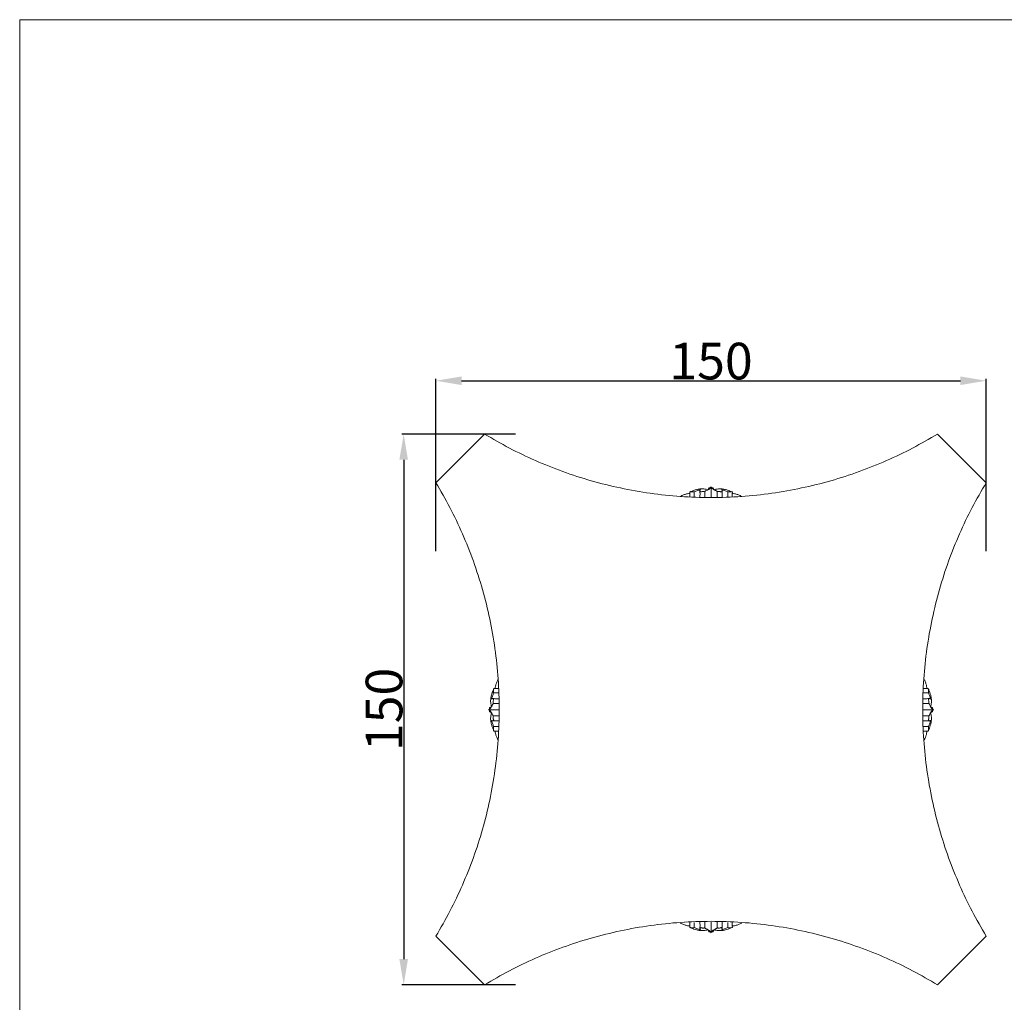
# Model space of a CAD drawing. Units: millimetres. Extents: x 0 to 1100, y 23 to 2481.
# Drawn here: x 0 to 268, y 2213 to 2481 of the extents above; entities that cross this region are included whole.
import ezdxf

# ---------------------------------------------------------------- set-up
doc = ezdxf.new("R2010")
doc.units = ezdxf.units.MM
doc.layers.get('0').update_dxf_attribs({"lineweight": 5})
doc.styles.add('Arial', font='arial.ttf')
doc.dimstyles.new('Default', dxfattribs={"dimtxt": 10, "dimasz": 7, "dimexe": 0.5, "dimexo": 0.5, "dimgap": 0.25, "dimtad": 1, "dimtoh": 1, "dimdec": 0, "dimzin": 1, "dimdsep": 46, "dimtxsty": 'Arial', "dimcen": 0.5, "dimazin": 0, "dimtfac": 1, "dimtdec": 4, "dimtix": 1, "dimtmove": 1, "dimatfit": 3, "dimfxl": 1, "dimtolj": 1, "dimtzin": 1, "dimarcsym": 0})

# ---------------------------------------------------------------- blocks, each defined once
blk = doc.blocks.new('*D694')
at = {"color": 0, "lineweight": -2, "transparency": 16777216}
for p, q in [((135.15, 2367.94), (104.18, 2367.94)), ((104.68, 2360.94), (104.68, 2224.79)), ((135.15, 2217.79), (104.18, 2217.79))]:
    blk.add_line(p, q, dxfattribs=at)
at = {"color": 0, "transparency": 16777216}
for points in [[(103.51, 2360.94), (105.84, 2360.94), (104.68, 2367.94)], [(103.51, 2224.79), (105.84, 2224.79), (104.68, 2217.79)]]:
    blk.add_solid(points, dxfattribs=at)
at = {"layer": 'Defpoints', "color": 0, "transparency": 16777216}
for p in [(135.65, 2367.94), (104.68, 2217.79), (135.65, 2217.79)]:
    blk.add_point(p, dxfattribs=at)
at = {"color": 0, "transparency": 16777216, "insert": (99.32, 2292.87), "char_height": 10, "attachment_point": 5, "rotation": 90, "style": 'Arial'}
blk.add_mtext('\\A1;150', dxfattribs=at)
blk = doc.blocks.new('*D695')
at = {"color": 0, "lineweight": -2, "transparency": 16777216}
for p, q in [((113.46, 2336.04), (113.46, 2382.96)), ((120.46, 2382.46), (256.46, 2382.46)), ((263.46, 2336.04), (263.46, 2382.96))]:
    blk.add_line(p, q, dxfattribs=at)
at = {"color": 0, "transparency": 16777216}
for points in [[(120.46, 2383.63), (120.46, 2381.29), (113.46, 2382.46)], [(256.46, 2383.63), (256.46, 2381.29), (263.46, 2382.46)]]:
    blk.add_solid(points, dxfattribs=at)
at = {"layer": 'Defpoints', "color": 0, "transparency": 16777216}
for p in [(263.46, 2382.46), (113.46, 2335.54), (263.46, 2335.54)]:
    blk.add_point(p, dxfattribs=at)
at = {"color": 0, "transparency": 16777216, "insert": (188.46, 2387.82), "char_height": 10, "attachment_point": 5, "style": 'Arial'}
blk.add_mtext('\\A1;150', dxfattribs=at)

msp = doc.modelspace()

# ---------------------------------------------------------------- linework, layer by layer
for p, q in [((1100, 2480.89), (0, 2480.89)), ((0, 2480.89), (0, 22.59)), ((126.72, 2367.94), (113.46, 2354.66)), ((263.46, 2354.66), (250.21, 2367.94)), ((182.66, 2352.1), (182.67, 2351.72)), ((182.67, 2351.72), (182.68, 2350.78)), ((183.88, 2352.18), (183.88, 2350.72)), ((186.77, 2352.22), (186.77, 2350.65)), ((187.89, 2353.31), (187.66, 2352.77)), ((188.34, 2353.32), (187.89, 2353.31)), ((188.46, 2353.56), (188.34, 2353.32)), ((188.46, 2353.56), (188.59, 2353.32)), ((188.46, 2353.56), (188.47, 2350.64)), ((188.59, 2353.32), (189.04, 2353.31)), ((189.04, 2353.31), (189.27, 2352.77)), ((190.16, 2352.22), (190.16, 2350.65)), ((193.05, 2352.18), (193.05, 2350.72)), ((194.26, 2351.72), (194.24, 2350.78)), ((194.27, 2352.1), (194.26, 2351.72)), ((129.27, 2298.59), (129.65, 2298.59)), ((129.65, 2298.59), (130.59, 2298.57)), ((247.28, 2298.59), (246.34, 2298.57)), ((247.66, 2298.59), (247.28, 2298.59)), ((129.19, 2297.37), (130.64, 2297.37)), ((247.73, 2297.37), (246.28, 2297.37)), ((127.81, 2292.77), (128.05, 2292.9)), ((127.81, 2292.77), (130.73, 2292.78)), ((127.81, 2292.77), (128.05, 2292.65)), ((128.05, 2292.9), (128.06, 2293.35)), ((128.05, 2292.65), (128.06, 2292.2)), ((128.06, 2293.35), (128.6, 2293.58)), ((128.06, 2292.2), (128.6, 2291.97)), ((129.16, 2294.47), (130.72, 2294.48)), ((249.11, 2292.77), (246.2, 2292.77)), ((247.77, 2294.47), (246.21, 2294.48)), ((248.87, 2293.35), (248.33, 2293.58)), ((248.87, 2292.2), (248.33, 2291.97)), ((248.88, 2292.9), (248.87, 2293.35)), ((248.88, 2292.65), (248.87, 2292.2)), ((249.11, 2292.77), (248.88, 2292.9)), ((249.11, 2292.77), (248.88, 2292.65)), ((129.16, 2291.08), (130.72, 2291.07)), ((247.77, 2291.08), (246.21, 2291.07)), ((129.19, 2288.18), (130.64, 2288.18)), ((129.27, 2286.96), (129.65, 2286.96)), ((129.65, 2286.96), (130.59, 2286.98)), ((247.73, 2288.18), (246.28, 2288.18)), ((247.28, 2286.96), (246.34, 2286.98)), ((247.66, 2286.96), (247.28, 2286.96)), ((182.66, 2233.45), (182.67, 2233.83)), ((182.67, 2233.83), (182.68, 2234.77)), ((183.88, 2233.37), (183.88, 2234.82)), ((186.77, 2233.33), (186.77, 2234.9)), ((188.46, 2231.99), (188.46, 2234.91)), ((190.16, 2233.33), (190.16, 2234.9)), ((193.05, 2233.37), (193.05, 2234.82)), ((194.26, 2233.83), (194.24, 2234.77)), ((194.27, 2233.45), (194.26, 2233.83)), ((113.46, 2231.07), (126.72, 2217.79)), ((187.89, 2232.24), (187.66, 2232.78)), ((188.34, 2232.23), (187.89, 2232.24)), ((188.46, 2231.99), (188.34, 2232.23)), ((188.46, 2231.99), (188.59, 2232.23)), ((188.59, 2232.23), (189.04, 2232.24)), ((189.04, 2232.24), (189.27, 2232.78)), ((250.21, 2217.79), (263.46, 2231.07))]:
    msp.add_line(p, q)
for points, weights in [([(250.21, 2367.94), (188.46, 2330.39), (126.72, 2367.94)], [1, 0.854941636477, 1]), ([(113.46, 2354.66), (150.93, 2292.87), (113.46, 2231.07)], [1, 0.854587563022, 1]), ([(263.46, 2231.07), (225.9, 2292.87), (263.46, 2354.66)], [1, 0.853963225455, 1]), ([(250.21, 2217.79), (188.46, 2255.34), (126.72, 2217.79)], [1, 0.854939278878, 1])]:
    msp.add_rational_spline(points, weights, degree=2)
for points, knots in [([(182.67, 2351.72), (182.58, 2351.72), (182.28, 2351.71), (181.71, 2351.6), (180.93, 2351.33), (180.37, 2351.08), (180.07, 2350.93)], [0, 0, 0, 0, 0.442603, 1.505181, 2.86625, 4.546449, 4.546449, 4.546449, 4.546449]), ([(187.66, 2352.77), (187.48, 2352.81), (187.09, 2352.89), (186.34, 2353), (185.47, 2353), (184.57, 2352.81), (183.82, 2352.58), (183.26, 2352.35), (182.88, 2352.2), (182.72, 2352.13), (182.66, 2352.1)], [0, 0, 0, 0, 0.921981, 2.001331, 3.7758, 5.238076, 6.555176, 7.675321, 8.266626, 8.5846, 8.5846, 8.5846, 8.5846]), ([(183.88, 2352.18), (183.74, 2352.2), (183.33, 2352.23), (182.92, 2352.17), (182.66, 2352.1)], [0, 0, 0, 0, 0.708274, 2.053911, 2.053911, 2.053911, 2.053911]), ([(185.57, 2352.8), (185.47, 2352.76), (185.06, 2352.6), (184.5, 2352.39), (184.04, 2352.23), (183.88, 2352.18)], [0, 0, 0, 0, 0.547995, 2.186626, 2.991585, 2.991585, 2.991585, 2.991585]), ([(186.77, 2352.22), (186.68, 2352.25), (186.48, 2352.31), (186.17, 2352.32), (185.92, 2352.23), (185.73, 2352.16), (185.58, 2352.18), (185.49, 2352.31), (185.44, 2352.46), (185.43, 2352.66), (185.51, 2352.76), (185.57, 2352.8)], [0, 0, 0, 0, 0.473211, 1.024628, 1.512209, 1.827352, 2.018881, 2.212251, 2.565544, 2.825564, 3.164796, 3.164796, 3.164796, 3.164796]), ([(185.44, 2352.57), (185.45, 2352.21), (185.46, 2351.58), (185.45, 2350.95), (185.45, 2350.68)], [0, 0, 0, 0, 1.77152, 3.146685, 3.146685, 3.146685, 3.146685]), ([(188.34, 2353.32), (188.31, 2353.29), (188.21, 2353.17), (188, 2352.96), (187.7, 2352.75), (187.37, 2352.61), (187.11, 2352.5), (186.93, 2352.38), (186.82, 2352.3), (186.78, 2352.24), (186.77, 2352.22)], [0, 0, 0, 0, 0.229486, 0.770046, 1.486502, 2.018223, 2.553772, 2.911115, 3.089068, 3.233493, 3.233493, 3.233493, 3.233493]), ([(187.89, 2353.31), (187.9, 2353.31), (187.91, 2353.31), (187.93, 2353.28), (187.95, 2353.23), (187.99, 2353.13), (188.01, 2353.04), (188.02, 2352.99)], [0, 0, 0, 0, 0.0363179, 0.0717761, 0.1457009, 0.3162967, 0.5970998, 0.5970998, 0.5970998, 0.5970998]), ([(188.59, 2353.32), (188.62, 2353.29), (188.72, 2353.17), (188.93, 2352.96), (189.23, 2352.75), (189.56, 2352.61), (189.82, 2352.5), (190, 2352.38), (190.11, 2352.3), (190.15, 2352.24), (190.16, 2352.22)], [0, 0, 0, 0, 0.229486, 0.770046, 1.486502, 2.018223, 2.553772, 2.911115, 3.089068, 3.233493, 3.233493, 3.233493, 3.233493]), ([(189.04, 2353.31), (189.03, 2353.31), (189.02, 2353.31), (189, 2353.28), (188.97, 2353.23), (188.94, 2353.13), (188.92, 2353.04), (188.91, 2352.99)], [0, 0, 0, 0, 0.0363179, 0.0717761, 0.1457009, 0.3162967, 0.5970998, 0.5970998, 0.5970998, 0.5970998]), ([(189.27, 2352.77), (189.45, 2352.81), (189.84, 2352.89), (190.59, 2353), (191.46, 2353), (192.36, 2352.81), (193.11, 2352.58), (193.67, 2352.35), (194.04, 2352.2), (194.21, 2352.13), (194.27, 2352.1)], [0, 0, 0, 0, 0.921981, 2.001331, 3.7758, 5.238076, 6.555176, 7.675321, 8.266626, 8.5846, 8.5846, 8.5846, 8.5846]), ([(190.16, 2352.22), (190.25, 2352.25), (190.44, 2352.31), (190.76, 2352.32), (191.01, 2352.23), (191.2, 2352.16), (191.35, 2352.18), (191.43, 2352.31), (191.48, 2352.46), (191.5, 2352.66), (191.42, 2352.76), (191.36, 2352.8)], [0, 0, 0, 0, 0.473211, 1.024628, 1.512209, 1.827352, 2.018881, 2.212251, 2.565544, 2.825564, 3.164796, 3.164796, 3.164796, 3.164796]), ([(191.36, 2352.8), (191.46, 2352.76), (191.87, 2352.6), (192.43, 2352.39), (192.89, 2352.23), (193.05, 2352.18)], [0, 0, 0, 0, 0.547995, 2.186626, 2.991585, 2.991585, 2.991585, 2.991585]), ([(191.49, 2352.57), (191.48, 2352.21), (191.47, 2351.58), (191.47, 2350.95), (191.48, 2350.68)], [0, 0, 0, 0, 1.77152, 3.146685, 3.146685, 3.146685, 3.146685]), ([(193.05, 2352.18), (193.19, 2352.2), (193.6, 2352.23), (194.01, 2352.17), (194.27, 2352.1)], [0, 0, 0, 0, 0.708274, 2.053911, 2.053911, 2.053911, 2.053911]), ([(194.26, 2351.72), (194.35, 2351.72), (194.65, 2351.71), (195.22, 2351.6), (196, 2351.33), (196.56, 2351.08), (196.85, 2350.93)], [0, 0, 0, 0, 0.442603, 1.505181, 2.86625, 4.546449, 4.546449, 4.546449, 4.546449]), ([(129.65, 2298.59), (129.65, 2298.67), (129.66, 2298.98), (129.77, 2299.54), (130.04, 2300.32), (130.28, 2300.88), (130.44, 2301.18)], [0, 0, 0, 0, 0.442603, 1.505181, 2.86625, 4.546449, 4.546449, 4.546449, 4.546449]), ([(247.28, 2298.59), (247.28, 2298.67), (247.27, 2298.98), (247.16, 2299.54), (246.89, 2300.32), (246.64, 2300.88), (246.49, 2301.18)], [0, 0, 0, 0, 0.442603, 1.505181, 2.86625, 4.546449, 4.546449, 4.546449, 4.546449]), ([(128.6, 2293.58), (128.56, 2293.76), (128.48, 2294.16), (128.37, 2294.91), (128.38, 2295.78), (128.57, 2296.68), (128.79, 2297.43), (129.03, 2297.99), (129.17, 2298.37), (129.24, 2298.54), (129.27, 2298.59)], [0, 0, 0, 0, 0.921981, 2.001331, 3.7758, 5.238076, 6.555176, 7.675321, 8.266626, 8.5846, 8.5846, 8.5846, 8.5846]), ([(129.19, 2297.37), (129.17, 2297.51), (129.14, 2297.92), (129.2, 2298.33), (129.27, 2298.59)], [0, 0, 0, 0, 0.708274, 2.053911, 2.053911, 2.053911, 2.053911]), ([(247.73, 2297.37), (247.76, 2297.51), (247.79, 2297.92), (247.73, 2298.33), (247.66, 2298.59)], [0, 0, 0, 0, 0.708274, 2.053911, 2.053911, 2.053911, 2.053911]), ([(248.33, 2293.58), (248.37, 2293.76), (248.45, 2294.16), (248.56, 2294.91), (248.55, 2295.78), (248.36, 2296.68), (248.14, 2297.43), (247.9, 2297.99), (247.76, 2298.37), (247.68, 2298.54), (247.66, 2298.59)], [0, 0, 0, 0, 0.921981, 2.001331, 3.7758, 5.238076, 6.555176, 7.675321, 8.266626, 8.5846, 8.5846, 8.5846, 8.5846]), ([(128.57, 2295.68), (128.61, 2295.78), (128.77, 2296.19), (128.98, 2296.75), (129.14, 2297.21), (129.19, 2297.37)], [0, 0, 0, 0, 0.547995, 2.186626, 2.991585, 2.991585, 2.991585, 2.991585]), ([(129.16, 2294.47), (129.12, 2294.56), (129.06, 2294.76), (129.05, 2295.07), (129.15, 2295.33), (129.22, 2295.51), (129.2, 2295.67), (129.06, 2295.75), (128.91, 2295.8), (128.71, 2295.82), (128.61, 2295.73), (128.57, 2295.68)], [0, 0, 0, 0, 0.473211, 1.024628, 1.512209, 1.827352, 2.018881, 2.212251, 2.565544, 2.825564, 3.164796, 3.164796, 3.164796, 3.164796]), ([(128.8, 2295.81), (129.16, 2295.8), (129.79, 2295.79), (130.42, 2295.79), (130.69, 2295.79)], [0, 0, 0, 0, 1.77152, 3.146685, 3.146685, 3.146685, 3.146685]), ([(248.13, 2295.81), (247.77, 2295.8), (247.14, 2295.79), (246.51, 2295.79), (246.24, 2295.79)], [0, 0, 0, 0, 1.77152, 3.146685, 3.146685, 3.146685, 3.146685]), ([(247.77, 2294.47), (247.81, 2294.56), (247.86, 2294.76), (247.88, 2295.07), (247.78, 2295.33), (247.71, 2295.51), (247.73, 2295.67), (247.86, 2295.75), (248.02, 2295.8), (248.21, 2295.82), (248.32, 2295.73), (248.36, 2295.68)], [0, 0, 0, 0, 0.473211, 1.024628, 1.512209, 1.827352, 2.018881, 2.212251, 2.565544, 2.825564, 3.164796, 3.164796, 3.164796, 3.164796]), ([(248.36, 2295.68), (248.32, 2295.78), (248.16, 2296.19), (247.95, 2296.75), (247.79, 2297.21), (247.73, 2297.37)], [0, 0, 0, 0, 0.547995, 2.186626, 2.991585, 2.991585, 2.991585, 2.991585]), ([(128.05, 2292.9), (128.09, 2292.93), (128.21, 2293.03), (128.42, 2293.24), (128.62, 2293.54), (128.76, 2293.87), (128.88, 2294.13), (128.99, 2294.32), (129.07, 2294.42), (129.13, 2294.46), (129.16, 2294.47)], [0, 0, 0, 0, 0.229486, 0.770046, 1.486502, 2.018223, 2.553772, 2.911115, 3.089068, 3.233493, 3.233493, 3.233493, 3.233493]), ([(128.05, 2292.65), (128.09, 2292.62), (128.21, 2292.52), (128.42, 2292.31), (128.62, 2292.01), (128.76, 2291.68), (128.88, 2291.42), (128.99, 2291.23), (129.07, 2291.13), (129.13, 2291.09), (129.16, 2291.08)], [0, 0, 0, 0, 0.229486, 0.770046, 1.486502, 2.018223, 2.553772, 2.911115, 3.089068, 3.233493, 3.233493, 3.233493, 3.233493]), ([(128.06, 2293.35), (128.06, 2293.34), (128.07, 2293.33), (128.09, 2293.31), (128.14, 2293.29), (128.24, 2293.26), (128.33, 2293.23), (128.39, 2293.22)], [0, 0, 0, 0, 0.0363179, 0.0717761, 0.1457009, 0.3162967, 0.5970998, 0.5970998, 0.5970998, 0.5970998]), ([(128.06, 2292.2), (128.06, 2292.21), (128.07, 2292.22), (128.09, 2292.24), (128.14, 2292.26), (128.24, 2292.29), (128.33, 2292.32), (128.39, 2292.33)], [0, 0, 0, 0, 0.0363179, 0.0717761, 0.1457009, 0.3162967, 0.5970998, 0.5970998, 0.5970998, 0.5970998]), ([(248.88, 2292.9), (248.84, 2292.93), (248.72, 2293.03), (248.51, 2293.24), (248.31, 2293.54), (248.17, 2293.87), (248.05, 2294.13), (247.94, 2294.32), (247.85, 2294.42), (247.8, 2294.46), (247.77, 2294.47)], [0, 0, 0, 0, 0.229486, 0.770046, 1.486502, 2.018223, 2.553772, 2.911115, 3.089068, 3.233493, 3.233493, 3.233493, 3.233493]), ([(248.88, 2292.65), (248.84, 2292.62), (248.72, 2292.52), (248.51, 2292.31), (248.31, 2292.01), (248.17, 2291.68), (248.05, 2291.42), (247.94, 2291.23), (247.85, 2291.13), (247.8, 2291.09), (247.77, 2291.08)], [0, 0, 0, 0, 0.229486, 0.770046, 1.486502, 2.018223, 2.553772, 2.911115, 3.089068, 3.233493, 3.233493, 3.233493, 3.233493]), ([(248.87, 2293.35), (248.87, 2293.34), (248.86, 2293.33), (248.84, 2293.31), (248.79, 2293.29), (248.69, 2293.26), (248.6, 2293.23), (248.54, 2293.22)], [0, 0, 0, 0, 0.0363179, 0.0717761, 0.1457009, 0.3162967, 0.5970998, 0.5970998, 0.5970998, 0.5970998]), ([(248.87, 2292.2), (248.87, 2292.21), (248.86, 2292.22), (248.84, 2292.24), (248.79, 2292.26), (248.69, 2292.29), (248.6, 2292.32), (248.54, 2292.33)], [0, 0, 0, 0, 0.0363179, 0.0717761, 0.1457009, 0.3162967, 0.5970998, 0.5970998, 0.5970998, 0.5970998]), ([(128.6, 2291.97), (128.56, 2291.79), (128.48, 2291.39), (128.37, 2290.64), (128.38, 2289.77), (128.57, 2288.87), (128.79, 2288.12), (129.03, 2287.56), (129.17, 2287.18), (129.24, 2287.01), (129.27, 2286.96)], [0, 0, 0, 0, 0.921981, 2.001331, 3.7758, 5.238076, 6.555176, 7.675321, 8.266626, 8.5846, 8.5846, 8.5846, 8.5846]), ([(129.16, 2291.08), (129.12, 2290.99), (129.06, 2290.79), (129.05, 2290.48), (129.15, 2290.22), (129.22, 2290.04), (129.2, 2289.88), (129.06, 2289.8), (128.91, 2289.75), (128.71, 2289.73), (128.61, 2289.82), (128.57, 2289.87)], [0, 0, 0, 0, 0.473211, 1.024628, 1.512209, 1.827352, 2.018881, 2.212251, 2.565544, 2.825564, 3.164796, 3.164796, 3.164796, 3.164796]), ([(128.57, 2289.87), (128.61, 2289.77), (128.77, 2289.36), (128.98, 2288.8), (129.14, 2288.34), (129.19, 2288.18)], [0, 0, 0, 0, 0.547995, 2.186626, 2.991585, 2.991585, 2.991585, 2.991585]), ([(128.8, 2289.74), (129.16, 2289.75), (129.79, 2289.76), (130.42, 2289.76), (130.69, 2289.76)], [0, 0, 0, 0, 1.77152, 3.146685, 3.146685, 3.146685, 3.146685]), ([(248.13, 2289.74), (247.77, 2289.75), (247.14, 2289.76), (246.51, 2289.76), (246.24, 2289.76)], [0, 0, 0, 0, 1.77152, 3.146685, 3.146685, 3.146685, 3.146685]), ([(248.33, 2291.97), (248.37, 2291.79), (248.45, 2291.39), (248.56, 2290.64), (248.55, 2289.77), (248.36, 2288.87), (248.14, 2288.12), (247.9, 2287.56), (247.76, 2287.18), (247.68, 2287.01), (247.66, 2286.96)], [0, 0, 0, 0, 0.921981, 2.001331, 3.7758, 5.238076, 6.555176, 7.675321, 8.266626, 8.5846, 8.5846, 8.5846, 8.5846]), ([(247.77, 2291.08), (247.81, 2290.99), (247.86, 2290.79), (247.88, 2290.48), (247.78, 2290.22), (247.71, 2290.04), (247.73, 2289.88), (247.86, 2289.8), (248.02, 2289.75), (248.21, 2289.73), (248.32, 2289.82), (248.36, 2289.87)], [0, 0, 0, 0, 0.473211, 1.024628, 1.512209, 1.827352, 2.018881, 2.212251, 2.565544, 2.825564, 3.164796, 3.164796, 3.164796, 3.164796]), ([(248.36, 2289.87), (248.32, 2289.77), (248.16, 2289.36), (247.95, 2288.8), (247.79, 2288.34), (247.73, 2288.18)], [0, 0, 0, 0, 0.547995, 2.186626, 2.991585, 2.991585, 2.991585, 2.991585]), ([(129.19, 2288.18), (129.17, 2288.04), (129.14, 2287.63), (129.2, 2287.22), (129.27, 2286.96)], [0, 0, 0, 0, 0.708274, 2.053911, 2.053911, 2.053911, 2.053911]), ([(129.65, 2286.96), (129.65, 2286.87), (129.66, 2286.57), (129.77, 2286), (130.04, 2285.23), (130.28, 2284.67), (130.44, 2284.37)], [0, 0, 0, 0, 0.442603, 1.505181, 2.86625, 4.546449, 4.546449, 4.546449, 4.546449]), ([(247.28, 2286.96), (247.28, 2286.87), (247.27, 2286.57), (247.16, 2286), (246.89, 2285.23), (246.64, 2284.67), (246.49, 2284.37)], [0, 0, 0, 0, 0.442603, 1.505181, 2.86625, 4.546449, 4.546449, 4.546449, 4.546449]), ([(247.73, 2288.18), (247.76, 2288.04), (247.79, 2287.63), (247.73, 2287.22), (247.66, 2286.96)], [0, 0, 0, 0, 0.708274, 2.053911, 2.053911, 2.053911, 2.053911]), ([(182.67, 2233.83), (182.58, 2233.83), (182.28, 2233.84), (181.71, 2233.95), (180.93, 2234.22), (180.37, 2234.46), (180.07, 2234.62)], [0, 0, 0, 0, 0.442603, 1.505181, 2.86625, 4.546449, 4.546449, 4.546449, 4.546449]), ([(187.66, 2232.78), (187.48, 2232.74), (187.09, 2232.66), (186.34, 2232.55), (185.47, 2232.55), (184.57, 2232.74), (183.82, 2232.97), (183.26, 2233.2), (182.88, 2233.35), (182.72, 2233.42), (182.66, 2233.45)], [0, 0, 0, 0, 0.921981, 2.001331, 3.7758, 5.238076, 6.555176, 7.675321, 8.266626, 8.5846, 8.5846, 8.5846, 8.5846]), ([(183.88, 2233.37), (183.74, 2233.35), (183.33, 2233.32), (182.92, 2233.37), (182.66, 2233.45)], [0, 0, 0, 0, 0.708274, 2.053911, 2.053911, 2.053911, 2.053911]), ([(185.57, 2232.75), (185.47, 2232.79), (185.06, 2232.95), (184.5, 2233.16), (184.04, 2233.32), (183.88, 2233.37)], [0, 0, 0, 0, 0.547995, 2.186626, 2.991585, 2.991585, 2.991585, 2.991585]), ([(186.77, 2233.33), (186.68, 2233.3), (186.48, 2233.24), (186.17, 2233.22), (185.92, 2233.32), (185.73, 2233.39), (185.58, 2233.37), (185.49, 2233.24), (185.44, 2233.09), (185.43, 2232.89), (185.51, 2232.79), (185.57, 2232.75)], [0, 0, 0, 0, 0.473211, 1.024628, 1.512209, 1.827352, 2.018881, 2.212251, 2.565544, 2.825564, 3.164796, 3.164796, 3.164796, 3.164796]), ([(185.44, 2232.98), (185.45, 2233.34), (185.46, 2233.97), (185.45, 2234.6), (185.45, 2234.87)], [0, 0, 0, 0, 1.77152, 3.146685, 3.146685, 3.146685, 3.146685]), ([(188.34, 2232.23), (188.31, 2232.26), (188.21, 2232.38), (188, 2232.59), (187.7, 2232.8), (187.37, 2232.94), (187.11, 2233.05), (186.93, 2233.17), (186.82, 2233.25), (186.78, 2233.31), (186.77, 2233.33)], [0, 0, 0, 0, 0.229486, 0.770046, 1.486502, 2.018223, 2.553772, 2.911115, 3.089068, 3.233493, 3.233493, 3.233493, 3.233493]), ([(188.59, 2232.23), (188.62, 2232.26), (188.72, 2232.38), (188.93, 2232.59), (189.23, 2232.8), (189.56, 2232.94), (189.82, 2233.05), (190, 2233.17), (190.11, 2233.25), (190.15, 2233.31), (190.16, 2233.33)], [0, 0, 0, 0, 0.229486, 0.770046, 1.486502, 2.018223, 2.553772, 2.911115, 3.089068, 3.233493, 3.233493, 3.233493, 3.233493]), ([(189.27, 2232.78), (189.45, 2232.74), (189.84, 2232.66), (190.59, 2232.55), (191.46, 2232.55), (192.36, 2232.74), (193.11, 2232.97), (193.67, 2233.2), (194.04, 2233.35), (194.21, 2233.42), (194.27, 2233.45)], [0, 0, 0, 0, 0.921981, 2.001331, 3.7758, 5.238076, 6.555176, 7.675321, 8.266626, 8.5846, 8.5846, 8.5846, 8.5846]), ([(190.16, 2233.33), (190.25, 2233.3), (190.44, 2233.24), (190.76, 2233.22), (191.01, 2233.32), (191.2, 2233.39), (191.35, 2233.37), (191.43, 2233.24), (191.48, 2233.09), (191.5, 2232.89), (191.42, 2232.79), (191.36, 2232.75)], [0, 0, 0, 0, 0.473211, 1.024628, 1.512209, 1.827352, 2.018881, 2.212251, 2.565544, 2.825564, 3.164796, 3.164796, 3.164796, 3.164796]), ([(191.36, 2232.75), (191.46, 2232.79), (191.87, 2232.95), (192.43, 2233.16), (192.89, 2233.32), (193.05, 2233.37)], [0, 0, 0, 0, 0.547995, 2.186626, 2.991585, 2.991585, 2.991585, 2.991585]), ([(191.49, 2232.98), (191.48, 2233.34), (191.47, 2233.97), (191.47, 2234.6), (191.48, 2234.87)], [0, 0, 0, 0, 1.77152, 3.146685, 3.146685, 3.146685, 3.146685]), ([(193.05, 2233.37), (193.19, 2233.35), (193.6, 2233.32), (194.01, 2233.37), (194.27, 2233.45)], [0, 0, 0, 0, 0.708274, 2.053911, 2.053911, 2.053911, 2.053911]), ([(194.26, 2233.83), (194.35, 2233.83), (194.65, 2233.84), (195.22, 2233.95), (196, 2234.22), (196.56, 2234.46), (196.85, 2234.62)], [0, 0, 0, 0, 0.442603, 1.505181, 2.86625, 4.546449, 4.546449, 4.546449, 4.546449]), ([(187.89, 2232.24), (187.9, 2232.24), (187.91, 2232.24), (187.93, 2232.27), (187.95, 2232.32), (187.99, 2232.42), (188.01, 2232.51), (188.02, 2232.56)], [0, 0, 0, 0, 0.0363179, 0.0717761, 0.1457009, 0.3162967, 0.5970998, 0.5970998, 0.5970998, 0.5970998]), ([(189.04, 2232.24), (189.03, 2232.24), (189.02, 2232.24), (189, 2232.27), (188.97, 2232.32), (188.94, 2232.42), (188.92, 2232.51), (188.91, 2232.56)], [0, 0, 0, 0, 0.0363179, 0.0717761, 0.1457009, 0.3162967, 0.5970998, 0.5970998, 0.5970998, 0.5970998])]:
    msp.add_open_spline(points, degree=3, knots=knots)

# ---------------------------------------------------------------- dimensions: what is measured, and where the dimension line sits
dim = msp.add_linear_dim(base=(263.46, 2382.46), p1=(113.46, 2335.54), p2=(263.46, 2335.54), dimstyle='Default')
dim.commit()
dim.dimension.update_dxf_attribs({"geometry": '*D695', "text_midpoint": (188.46, 2387.82)})
dim = msp.add_linear_dim(base=(104.68, 2217.79), p1=(135.65, 2367.94), p2=(135.65, 2217.79), angle=90, dimstyle='Default')
dim.commit()
dim.dimension.update_dxf_attribs({"geometry": '*D694', "text_midpoint": (99.32, 2292.87)})

doc.saveas('drawing.dxf')
